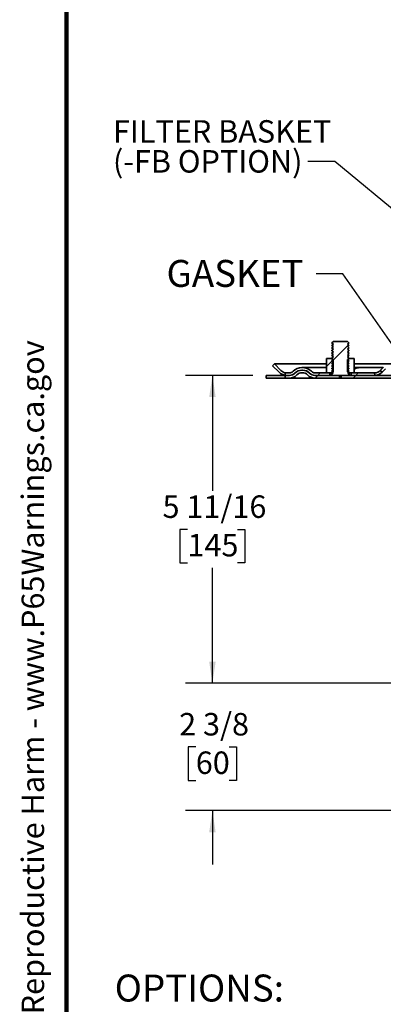
# Model space of a CAD drawing. Units: inches. Extents: x 0.1 to 8.4, y 0.1 to 10.9.
# Drawn here: x 0.2 to 1.9, y 2.4 to 6.9 of the extents above; entities that cross this region are included whole.
import ezdxf

# ---------------------------------------------------------------- set-up
doc = ezdxf.new("R2010")
doc.units = ezdxf.units.IN
doc.header["$MEASUREMENT"] = 0
doc.layers.add('OBRYS', color=179, linetype='Continuous', lineweight=25)
doc.layers.add('WALL', color=7, linetype='Continuous', lineweight=50)
doc.layers.add('SLD-0', color=179, linetype='Continuous')
doc.styles.add('SLDTEXTSTYLE0', font='TXT', dxfattribs={"width": 0.605})
doc.dimstyles.new('SLDDIMSTYLE0', dxfattribs={"dimtxt": 0.18, "dimasz": 0.1, "dimexe": 0, "dimexo": 0.0625, "dimgap": 0, "dimtad": 0, "dimtih": 1, "dimtoh": 1, "dimdec": 0, "dimrnd": 1e-09, "dimzin": 0, "dimdsep": 46, "dimlunit": 5, "dimtxsty": 'Standard', "dimsah": 1, "dimcen": 0.09, "dimadec": 0, "dimazin": 0, "dimtfac": 0.1, "dimtdec": 0, "dimtofl": 0, "dimtmove": 0, "dimatfit": 3, "dimfxl": 0, "dimfrac": 2, "dimtolj": 1, "dimtzin": 0, "dimarcsym": 0})
doc.dimstyles.new('SLDDIMSTYLE1', dxfattribs={"dimtxt": 0.101115, "dimasz": 0.1, "dimexe": 0, "dimexo": 0.0625, "dimgap": 0.025279, "dimtad": 0, "dimtih": 1, "dimtoh": 1, "dimdec": 6, "dimlfac": 4, "dimrnd": 1e-09, "dimzin": 12, "dimdsep": 46, "dimlunit": 5, "dimtxsty": 'SLDTEXTSTYLE0', "dimsah": 1, "dimcen": 0.09, "dimadec": 0, "dimazin": 3, "dimtfac": 1, "dimtdec": 3, "dimtofl": 0, "dimtmove": 0, "dimatfit": 3, "dimfxl": 0, "dimfrac": 2, "dimtolj": 1, "dimtzin": 12, "dimarcsym": 0})
doc.dimstyles.new('SLDDIMSTYLE2', dxfattribs={"dimtxt": 0.101115, "dimasz": 0.1, "dimexe": 0, "dimexo": 0.0625, "dimgap": 0.025279, "dimtad": 0, "dimtih": 1, "dimtoh": 1, "dimdec": 6, "dimlfac": 4, "dimrnd": 1e-09, "dimzin": 12, "dimdsep": 46, "dimlunit": 5, "dimtxsty": 'SLDTEXTSTYLE0', "dimsah": 1, "dimcen": 0.09, "dimadec": 0, "dimazin": 3, "dimtfac": 1, "dimtdec": 3, "dimtmove": 0, "dimatfit": 0, "dimfxl": 0, "dimfrac": 2, "dimtolj": 1, "dimtzin": 12, "dimarcsym": 0})
doc.dimstyles.new('SLDDIMSTYLE6', dxfattribs={"dimtxt": 0.18, "dimasz": 0.03, "dimexe": 0, "dimexo": 0.0625, "dimgap": 0, "dimtad": 0, "dimtih": 1, "dimtoh": 1, "dimdec": 0, "dimrnd": 1e-09, "dimzin": 0, "dimdsep": 46, "dimlunit": 5, "dimtxsty": 'Standard', "dimblk1": 'DOT', "dimblk2": 'DOT', "dimsah": 1, "dimcen": 0.09, "dimadec": 0, "dimazin": 0, "dimtfac": 0.03, "dimtdec": 0, "dimtofl": 0, "dimtmove": 0, "dimatfit": 3, "dimldrblk": 'DOT', "dimfxl": 0, "dimfrac": 2, "dimtolj": 1, "dimtzin": 0, "dimarcsym": 0})

# ---------------------------------------------------------------- blocks, each defined once
blk = doc.blocks.new('SW_NOTE_0')
at = {"layer": 'WALL', "color": 0, "insert": (0, 0.2014), "char_height": 0.15625, "attachment_point": 1, "style": 'SLDTEXTSTYLE0'}
blk.add_mtext('WARNING: Cancer and Reproductive Harm - www.P65Warnings.ca.gov', dxfattribs=at)
blk = doc.blocks.new('prop 65')
at = {"layer": 'WALL', "color": 7}
blk.add_blockref('SW_NOTE_0', (0.3958, -0.0212), dxfattribs=at)
blk = doc.blocks.new('SW_NOTE_0_4')
at = {"layer": 'SLD-0', "color": 0, "char_height": 0.104167, "attachment_point": 1, "style": 'SLDTEXTSTYLE0'}
for s, insert in [('FILTER BASKET', (-0.9047, 0.1919)), ('(-FB OPTION)', (-0.9047, 0.053))]:
    blk.add_mtext(s, dxfattribs=dict(at, insert=insert))
blk = doc.blocks.new('_D_4')
at = {"layer": 'OBRYS'}
for p, q in [((1.2635, 5.2767), (0.951, 5.2767)), ((1.076, 5.2767), (1.076, 4.7415)), ((0.9602, 4.5631), (0.9255, 4.5631)), ((0.9255, 4.5631), (0.9255, 4.4078)), ((1.1917, 4.5631), (1.2264, 4.5631)), ((1.2264, 4.5631), (1.2264, 4.4078)), ((0.9255, 4.4078), (0.9602, 4.4078)), ((1.076, 3.8495), (1.076, 4.3847)), ((1.2264, 4.4078), (1.1917, 4.4078)), ((1.942, 3.8495), (0.951, 3.8495))]:
    blk.add_line(p, q, dxfattribs=at)
for points in [[(1.076, 5.2767), (1.061, 5.1767), (1.091, 5.1767)], [(1.076, 3.8495), (1.091, 3.9495), (1.061, 3.9495)]]:
    blk.add_solid(points, dxfattribs=at)
at = {"layer": 'OBRYS', "char_height": 0.10417, "attachment_point": 1, "style": 'SLDTEXTSTYLE0'}
for s, insert in [('5 11/16', (0.8445, 4.7205)), ('145', (0.9602, 4.5421))]:
    blk.add_mtext(s, dxfattribs=dict(at, insert=insert))
blk = doc.blocks.new('_D_5')
at = {"layer": 'OBRYS'}
for p, q in [((1.076, 3.8495), (1.076, 4.0995)), ((1.942, 3.8495), (0.951, 3.8495)), ((0.9988, 3.5543), (0.9641, 3.5543)), ((0.9641, 3.5543), (0.9641, 3.399)), ((1.1531, 3.5543), (1.1879, 3.5543)), ((1.1879, 3.5543), (1.1879, 3.399)), ((0.9641, 3.399), (0.9988, 3.399)), ((1.1879, 3.399), (1.1531, 3.399)), ((2.1635, 3.259), (0.951, 3.259)), ((1.076, 3.259), (1.076, 3.009))]:
    blk.add_line(p, q, dxfattribs=at)
for points in [[(1.076, 3.8495), (1.091, 3.9495), (1.061, 3.9495)], [(1.076, 3.259), (1.061, 3.159), (1.091, 3.159)]]:
    blk.add_solid(points, dxfattribs=at)
at = {"layer": 'OBRYS', "char_height": 0.10417, "attachment_point": 1, "style": 'SLDTEXTSTYLE0'}
for s, insert in [('2 3/8', (0.9217, 3.7117)), ('60', (0.9988, 3.5332))]:
    blk.add_mtext(s, dxfattribs=dict(at, insert=insert))
blk = doc.blocks.new('_Dot')
at = {"color": 0, "linetype": 'ByBlock', "lineweight": -2}
blk.add_line((-0.5, 0), (-1, 0), dxfattribs=at)
at = {"color": 0, "linetype": 'ByBlock', "const_width": 0.5}
blk.add_lwpolyline([(-0.25, 0, 1), (0.25, 0, 1)], format="xyb", close=True, dxfattribs=at)

msp = doc.modelspace()

# ---------------------------------------------------------------- hatches: boundary and pattern name
at = {"layer": 'OBRYS', "linetype": 'Continuous', "lineweight": 18}
h = msp.add_hatch(dxfattribs=at)
h.set_pattern_fill('ANSI31', color=256, style=0)
h.paths.add_polyline_path([(1.70244935, 5.42225379), (1.70924561, 5.42701258), (1.70924561, 5.42738212), (1.70244935, 5.43417838), (1.63730171, 5.43417838), (1.63050545, 5.42738212), (1.63050545, 5.42701258), (1.63730171, 5.42225379), (1.63050545, 5.41749499), (1.63050545, 5.41508799), (1.63730171, 5.4103292), (1.63050545, 5.4055704), (1.63050545, 5.4031634), (1.63730171, 5.3984046), (1.63050545, 5.39364581), (1.63050545, 5.39123881), (1.63730171, 5.38648001), (1.63050545, 5.38172122), (1.63050545, 5.37931421), (1.63730171, 5.37455542), (1.63050545, 5.36979663), (1.63050545, 5.36738962), (1.63730171, 5.36263083), (1.63050545, 5.35787204), (1.63050545, 5.35546503), (1.63730171, 5.35070624), (1.63050545, 5.34594745), (1.63050545, 5.34354044), (1.63730171, 5.33878165), (1.63050545, 5.33402286), (1.63050545, 5.33161585), (1.63730171, 5.32685706), (1.63050545, 5.32209827), (1.63050545, 5.31969126), (1.63730171, 5.31493247), (1.63050545, 5.31017367), (1.63050545, 5.30776667), (1.63730171, 5.30300788), (1.63050545, 5.29824908), (1.63050545, 5.29584208), (1.63730171, 5.29108328), (1.63050545, 5.28632449), (1.63050545, 5.28391749), (1.63378757, 5.28161932), (1.62558419, 5.28161932), (1.62558419, 5.27669806), (1.66618459, 5.27669806), (1.66618459, 5.26833192), (1.67356648, 5.26833192), (1.67356648, 5.27669806), (1.71416687, 5.27669806), (1.71416687, 5.28161932), (1.70596349, 5.28161932), (1.70924561, 5.28391749), (1.70924561, 5.28632449), (1.70244935, 5.29108328), (1.70924561, 5.29584208), (1.70924561, 5.29824908), (1.70244935, 5.30300788), (1.70924561, 5.30776667), (1.70924561, 5.31017367), (1.70244935, 5.31493247), (1.70924561, 5.31969126), (1.70924561, 5.32209827), (1.70244935, 5.32685706), (1.70924561, 5.33161585), (1.70924561, 5.33402286), (1.70244935, 5.33878165), (1.70924561, 5.34354044), (1.70924561, 5.34594745), (1.70244935, 5.35070624), (1.70924561, 5.35546503), (1.70924561, 5.35787204), (1.70244935, 5.36263083), (1.70924561, 5.36738962), (1.70924561, 5.36979663), (1.70244935, 5.37455542), (1.70924561, 5.37931421), (1.70924561, 5.38172122), (1.70244935, 5.38648001), (1.70924561, 5.39123881), (1.70924561, 5.39364581), (1.70244935, 5.3984046), (1.70924561, 5.4031634), (1.70924561, 5.4055704), (1.70244935, 5.4103292), (1.70924561, 5.41508799), (1.70924561, 5.41749499)], flags=0)
h = msp.add_hatch(dxfattribs=at)
h.set_pattern_fill('ANSI31', color=256, style=0)
h.paths.add_polyline_path([(1.63050545, 5.28850909), (1.63050545, 5.28875909), (1.63641097, 5.29289417), (1.63641097, 5.35130314), (1.63050545, 5.35543822), (1.60589915, 5.35543822), (1.60589915, 5.28850909)], flags=0)
h = msp.add_hatch(dxfattribs=at)
h.set_pattern_fill('ANSI31', color=256, style=0)
h.paths.add_polyline_path([(1.70924561, 5.28875909), (1.70924561, 5.28850909), (1.73385191, 5.28850909), (1.73385191, 5.35543822), (1.70924561, 5.35543822), (1.7033401, 5.35130314), (1.7033401, 5.29289417)], flags=0)
h = msp.add_hatch(dxfattribs=at)
h.set_pattern_fill('ANSI31', color=256, style=0)
edge = h.paths.add_edge_path(flags=0)
edge.add_line((1.52692866, 5.28775517), (1.5284725, 5.28621133))
edge.add_arc((1.55143956, 5.30917838), 0.03248031, 225, 270)
edge.add_line((1.55143956, 5.27669806), (1.62066293, 5.27669806))
edge.add_line((1.62066293, 5.27669806), (1.62066293, 5.28850909))
edge.add_line((1.62066293, 5.28850909), (1.55127168, 5.28850909))
edge.add_arc((1.55127168, 5.30917838), 0.02066929, 225, 270, ccw=False)
edge.add_line((1.53665628, 5.29456298), (1.53511244, 5.29610682))
edge.add_arc((1.49405014, 5.25504452), 0.05807087, 45, 90)
edge.add_line((1.49405014, 5.31311539), (1.49137022, 5.31311539))
edge.add_arc((1.49137022, 5.25504452), 0.05807087, 90, 135)
edge.add_line((1.45030791, 5.29610682), (1.44876407, 5.29456298))
edge.add_arc((1.43414868, 5.30917838), 0.02066929, 270, 315, ccw=False)
edge.add_line((1.43414868, 5.28850909), (1.42043512, 5.28850909))
edge.add_arc((1.42043512, 5.32787917), 0.03937008, 259.22190441, 270, ccw=False)
edge.add_line((1.41307269, 5.28920362), (1.41307269, 5.27723038))
edge.add_arc((1.42043512, 5.32787917), 0.0511811, 261.72927486, 270)
edge.add_line((1.42043512, 5.27669806), (1.4339808, 5.27669806))
edge.add_arc((1.4339808, 5.30917838), 0.03248031, 270, 315)
edge.add_line((1.45694785, 5.28621133), (1.45849169, 5.28775517))
edge.add_arc((1.49120234, 5.25504452), 0.04625984, 90, 135, ccw=False)
edge.add_line((1.49120234, 5.30130436), (1.49421802, 5.30130436))
edge.add_arc((1.49421802, 5.25504452), 0.04625984, 45, 90, ccw=False)
h = msp.add_hatch(dxfattribs=at)
h.set_pattern_fill('ANSI31', color=256, style=0)
edge = h.paths.add_edge_path(flags=0)
edge.add_line((1.97499364, 5.17827287), (1.97499364, 5.22551696))
edge.add_arc((1.92381254, 5.22551696), 0.0511811, 0, 90)
edge.add_line((1.92381254, 5.27669806), (1.55127068, 5.27669806))
edge.add_arc((1.55127068, 5.31114688), 0.03444882, 225, 270, ccw=False)
edge.add_line((1.52691169, 5.28678789), (1.52536785, 5.28833173))
edge.add_arc((1.49404914, 5.25701302), 0.04429134, 45, 90)
edge.add_line((1.49404914, 5.30130436), (1.49137121, 5.30130436))
edge.add_arc((1.49137121, 5.25701302), 0.04429134, 90, 135)
edge.add_line((1.46005251, 5.28833173), (1.45850866, 5.28678789))
edge.add_arc((1.43414967, 5.31114688), 0.03444882, 270, 315, ccw=False)
edge.add_line((1.43414967, 5.27669806), (1.41397002, 5.27669806))
edge.add_line((1.41397002, 5.27669806), (1.41397002, 5.26488704))
edge.add_line((1.41397002, 5.26488704), (1.43417864, 5.26488704))
edge.add_arc((1.43417864, 5.31114688), 0.04625984, 270, 315)
edge.add_line((1.46688929, 5.27843623), (1.46843313, 5.27998007))
edge.add_arc((1.49140019, 5.25701302), 0.03248031, 90, 135, ccw=False)
edge.add_line((1.49140019, 5.28949334), (1.49402017, 5.28949334))
edge.add_arc((1.49402017, 5.25701302), 0.03248031, 45, 90, ccw=False)
edge.add_line((1.51698722, 5.27998007), (1.51853106, 5.27843623))
edge.add_arc((1.55124171, 5.31114688), 0.04625984, 225, 270)
edge.add_line((1.55124171, 5.26488704), (1.92381254, 5.26488704))
edge.add_arc((1.92381254, 5.22551696), 0.03937008, 0, 90, ccw=False)
edge.add_line((1.96318262, 5.22551696), (1.96318262, 5.17827287))
edge.add_line((1.96318262, 5.17827287), (1.97499364, 5.17827287))
h = msp.add_hatch(dxfattribs=at)
h.set_pattern_fill('ANSI31', color=256, style=0)
edge = h.paths.add_edge_path(flags=0)
edge.add_line((1.71908813, 5.27669806), (1.82387248, 5.27669806))
edge.add_arc((1.82387248, 5.32787917), 0.0511811, 270, 276.04958192)
edge.add_line((1.8292664, 5.27698309), (1.82802165, 5.28872834))
edge.add_arc((1.82387248, 5.32787917), 0.03937008, 270, 276.0495842, ccw=False)
edge.add_line((1.82387248, 5.28850909), (1.71908813, 5.28850909))
edge.add_line((1.71908813, 5.28850909), (1.71908813, 5.27669806))

# ---------------------------------------------------------------- linework, layer by layer
at = {"color": 7, "linetype": 'Continuous', "lineweight": 100}
msp.add_line((0.3984375, 0.0625), (0.3984375, 10.9375), dxfattribs=at)
at = {"color": 7, "linetype": 'Continuous', "lineweight": 35}
for p, q in [((1.63730171, 5.43417838), (1.63050545, 5.42738212)), ((1.63730171, 5.43417838), (1.70244935, 5.43417838)), ((1.70924561, 5.42738212), (1.70244935, 5.43417838)), ((1.63050545, 5.42738212), (1.63050545, 5.42701258)), ((1.63050545, 5.42701258), (1.63730171, 5.42225379)), ((1.63730171, 5.42225379), (1.63050545, 5.41749499)), ((1.63050545, 5.41749499), (1.63050545, 5.41508799)), ((1.63050545, 5.41508799), (1.63730171, 5.4103292)), ((1.63730171, 5.4103292), (1.63050545, 5.4055704)), ((1.63050545, 5.4055704), (1.63050545, 5.4031634)), ((1.63050545, 5.4031634), (1.63730171, 5.3984046)), ((1.63730171, 5.3984046), (1.63050545, 5.39364581)), ((1.63050545, 5.39364581), (1.63050545, 5.39123881)), ((1.63050545, 5.39123881), (1.63730171, 5.38648001)), ((1.70244935, 5.42225379), (1.70924561, 5.42701258)), ((1.70924561, 5.41749499), (1.70244935, 5.42225379)), ((1.70244935, 5.4103292), (1.70924561, 5.41508799)), ((1.70924561, 5.4055704), (1.70244935, 5.4103292)), ((1.70244935, 5.3984046), (1.70924561, 5.4031634)), ((1.70924561, 5.39364581), (1.70244935, 5.3984046)), ((1.70244935, 5.38648001), (1.70924561, 5.39123881)), ((1.70924561, 5.42701258), (1.70924561, 5.42738212)), ((1.70924561, 5.41508799), (1.70924561, 5.41749499)), ((1.70924561, 5.4031634), (1.70924561, 5.4055704)), ((1.70924561, 5.39123881), (1.70924561, 5.39364581)), ((1.60589915, 5.35543822), (1.63050545, 5.35543822)), ((1.60589915, 5.28850909), (1.60589915, 5.35543822)), ((1.63730171, 5.38648001), (1.63050545, 5.38172122)), ((1.63050545, 5.38172122), (1.63050545, 5.37931421)), ((1.63050545, 5.37931421), (1.63730171, 5.37455542)), ((1.63730171, 5.37455542), (1.63050545, 5.36979663)), ((1.63050545, 5.36979663), (1.63050545, 5.36738962)), ((1.63050545, 5.36738962), (1.63730171, 5.36263083)), ((1.63730171, 5.36263083), (1.63050545, 5.35787204)), ((1.63050545, 5.35787204), (1.63050545, 5.35546503)), ((1.63050545, 5.35546503), (1.63730171, 5.35070624)), ((1.63050545, 5.35543822), (1.63641097, 5.35130314)), ((1.63054374, 5.35543822), (1.63050545, 5.35543822)), ((1.63730171, 5.35070624), (1.63050545, 5.34594745)), ((1.63050545, 5.34594745), (1.63050545, 5.34354044)), ((1.63050545, 5.34354044), (1.63730171, 5.33878165)), ((1.63641097, 5.35130314), (1.63641097, 5.29289417)), ((1.63644926, 5.35130314), (1.63641097, 5.35130314)), ((1.70924561, 5.38172122), (1.70244935, 5.38648001)), ((1.70244935, 5.37455542), (1.70924561, 5.37931421)), ((1.70924561, 5.36979663), (1.70244935, 5.37455542)), ((1.70244935, 5.36263083), (1.70924561, 5.36738962)), ((1.70924561, 5.35787204), (1.70244935, 5.36263083)), ((1.70244935, 5.35070624), (1.70924561, 5.35546503)), ((1.70924561, 5.34594745), (1.70244935, 5.35070624)), ((1.70244935, 5.33878165), (1.70924561, 5.34354044)), ((1.7033401, 5.35130314), (1.70330181, 5.35130314)), ((1.7033401, 5.35130314), (1.70924561, 5.35543822)), ((1.7033401, 5.29289417), (1.7033401, 5.35130314)), ((1.70924561, 5.35543822), (1.70920732, 5.35543822)), ((1.70924561, 5.37931421), (1.70924561, 5.38172122)), ((1.70924561, 5.36738962), (1.70924561, 5.36979663)), ((1.70924561, 5.35546503), (1.70924561, 5.35787204)), ((1.70924561, 5.35543822), (1.73385191, 5.35543822)), ((1.70924561, 5.34354044), (1.70924561, 5.34594745)), ((1.73385191, 5.28850909), (1.73385191, 5.35543822)), ((1.35516242, 5.32191571), (1.3635216, 5.33026736)), ((1.38541717, 5.29168866), (1.35516242, 5.32191571)), ((1.39377672, 5.30004032), (1.3635216, 5.33026736)), ((1.3635216, 5.33026736), (1.60589915, 5.33026736)), ((1.45030791, 5.29610682), (1.44876407, 5.29456298)), ((1.49120234, 5.30130436), (1.49421802, 5.30130436)), ((1.49405014, 5.31311539), (1.49137022, 5.31311539)), ((1.49404914, 5.30130436), (1.49137121, 5.30130436)), ((1.60089602, 5.31311539), (1.49405014, 5.31311539)), ((1.53511244, 5.29610682), (1.53665628, 5.29456298)), ((1.63730171, 5.33878165), (1.63050545, 5.33402286)), ((1.63050545, 5.33402286), (1.63050545, 5.33161585)), ((1.63050545, 5.33161585), (1.63730171, 5.32685706)), ((1.63730171, 5.32685706), (1.63050545, 5.32209827)), ((1.63050545, 5.32209827), (1.63050545, 5.31969126)), ((1.63050545, 5.31969126), (1.63730171, 5.31493247)), ((1.63730171, 5.31493247), (1.63050545, 5.31017367)), ((1.63050545, 5.31017367), (1.63050545, 5.30776667)), ((1.63050545, 5.30776667), (1.63730171, 5.30300788)), ((1.63730171, 5.30300788), (1.63050545, 5.29824908)), ((1.63050545, 5.29824908), (1.63050545, 5.29584208)), ((1.63050545, 5.29584208), (1.63730171, 5.29108328)), ((1.70924561, 5.33402286), (1.70244935, 5.33878165)), ((1.70244935, 5.32685706), (1.70924561, 5.33161585)), ((1.70924561, 5.32209827), (1.70244935, 5.32685706)), ((1.70244935, 5.31493247), (1.70924561, 5.31969126)), ((1.70924561, 5.31017367), (1.70244935, 5.31493247)), ((1.70244935, 5.30300788), (1.70924561, 5.30776667)), ((1.70924561, 5.29824908), (1.70244935, 5.30300788)), ((1.70244935, 5.29108328), (1.70924561, 5.29584208)), ((1.70924561, 5.33161585), (1.70924561, 5.33402286)), ((1.70924561, 5.31969126), (1.70924561, 5.32209827)), ((1.70924561, 5.30776667), (1.70924561, 5.31017367)), ((1.70924561, 5.29584208), (1.70924561, 5.29824908)), ((1.73385191, 5.33026736), (1.95210073, 5.33026736)), ((1.76052426, 5.31311539), (1.73385191, 5.31311539)), ((1.76073343, 5.31311539), (1.76339299, 5.31311539)), ((1.86794473, 5.31311539), (1.76339299, 5.31311539)), ((1.86313403, 5.29168866), (1.8548155, 5.30004032)), ((1.32597951, 5.27669806), (1.32597951, 5.26488704)), ((1.37459994, 5.27669806), (1.32597951, 5.27669806)), ((1.32597951, 5.26488704), (1.37459994, 5.26488704)), ((1.37459994, 5.27669806), (1.41397002, 5.27669806)), ((1.37459994, 5.26488704), (1.41397002, 5.26488704)), ((1.41307269, 5.28920362), (1.41307269, 5.28945126)), ((1.41307269, 5.27723038), (1.41307269, 5.28920362)), ((1.41397002, 5.26488704), (1.41397002, 5.27669806)), ((1.43414967, 5.27669806), (1.41397002, 5.27669806)), ((1.43417864, 5.26488704), (1.41397002, 5.26488704)), ((1.43414868, 5.28850909), (1.42043512, 5.28850909)), ((1.4339808, 5.27669806), (1.42043512, 5.27669806)), ((1.4339808, 5.27669806), (1.43414967, 5.27669806)), ((1.43417864, 5.26488704), (1.54275855, 5.26488704)), ((1.45849169, 5.28775517), (1.45694785, 5.28621133)), ((1.46005251, 5.28833173), (1.45850866, 5.28678789)), ((1.46843313, 5.27998007), (1.46688929, 5.27843623)), ((1.49140019, 5.28949334), (1.49402017, 5.28949334)), ((1.51698722, 5.27998007), (1.51853106, 5.27843623)), ((1.52536785, 5.28833173), (1.52691169, 5.28678789)), ((1.52692866, 5.28775517), (1.5284725, 5.28621133)), ((1.54275855, 5.26488704), (1.55113698, 5.26488704)), ((1.92381254, 5.26488704), (1.55124171, 5.26488704)), ((1.92381254, 5.27669806), (1.55127068, 5.27669806)), ((1.62066293, 5.28850909), (1.55127168, 5.28850909)), ((1.62066293, 5.27669806), (1.55143956, 5.27669806)), ((1.60589915, 5.28850909), (1.63050545, 5.28850909)), ((1.62066293, 5.28850909), (1.62066293, 5.27669806)), ((1.62558419, 5.28161932), (1.62558419, 5.27669806)), ((1.62558419, 5.28161932), (1.63378757, 5.28161932)), ((1.66618459, 5.27669806), (1.62558419, 5.27669806)), ((1.63641097, 5.29289417), (1.63050545, 5.28875909)), ((1.63730171, 5.29108328), (1.63050545, 5.28632449)), ((1.63050545, 5.28875909), (1.63050545, 5.28850909)), ((1.63398242, 5.28875909), (1.63050545, 5.28875909)), ((1.63362538, 5.28850909), (1.63050545, 5.28850909)), ((1.63050545, 5.28632449), (1.63050545, 5.28391749)), ((1.63050545, 5.28391749), (1.63378757, 5.28161932)), ((1.66618459, 5.27669806), (1.66618459, 5.26833192)), ((1.66618459, 5.26833192), (1.67356648, 5.26833192)), ((1.71416687, 5.27669806), (1.67356648, 5.27669806)), ((1.67356648, 5.26833192), (1.67356648, 5.27669806)), ((1.70924561, 5.28632449), (1.70244935, 5.29108328)), ((1.70924561, 5.28875909), (1.7033401, 5.29289417)), ((1.70924561, 5.28875909), (1.70576865, 5.28875909)), ((1.70596349, 5.28161932), (1.70924561, 5.28391749)), ((1.70596349, 5.28161932), (1.71416687, 5.28161932)), ((1.70924561, 5.28850909), (1.70612569, 5.28850909)), ((1.70924561, 5.28850909), (1.70924561, 5.28875909)), ((1.70924561, 5.28850909), (1.73385191, 5.28850909)), ((1.70924561, 5.28391749), (1.70924561, 5.28632449)), ((1.71416687, 5.27669806), (1.71416687, 5.28161932)), ((1.71908813, 5.27669806), (1.71908813, 5.28850909)), ((1.82387248, 5.28850909), (1.71908813, 5.28850909)), ((1.82387248, 5.27669806), (1.71908813, 5.27669806)), ((1.8292664, 5.27698309), (1.82802165, 5.28872834)), ((1.82923047, 5.2775089), (1.82870272, 5.28855428)), ((1.8292664, 5.27698309), (1.8292664, 5.27675681))]:
    msp.add_line(p, q, dxfattribs=at)
at = {"color": 7, "linetype": 'Continuous', "lineweight": 35, "flags": 128}
for points in [[(1.60589915, 5.31291018), (1.60452779, 5.31300944), (1.60102156, 5.31311539)], [(1.8548155, 5.30004032), (1.85899984, 5.30420761), (1.86318427, 5.30837481), (1.87016182, 5.3153232)], [(1.878479, 5.30697155), (1.87429459, 5.30280432), (1.87011028, 5.29863699), (1.86313403, 5.29168866)], [(1.82870272, 5.28855428), (1.82831028, 5.2886387), (1.82802165, 5.28872834)]]:
    msp.add_lwpolyline(points, dxfattribs=at)
at = {"color": 7, "linetype": 'Continuous', "lineweight": 35}
for centre, radius, start, end in [((1.4216375, 5.32793417), 0.03942449, 225.03399352, 257.45267717), ((1.49137022, 5.25504452), 0.05807087, 90, 135), ((1.49120234, 5.25504452), 0.04625984, 90, 135), ((1.49137121, 5.25701302), 0.04429134, 90, 135), ((1.49404914, 5.25701302), 0.04429134, 45, 90), ((1.49405014, 5.25504452), 0.05807087, 45, 90), ((1.49421802, 5.25504452), 0.04625984, 45, 90), ((1.76073343, 5.25504452), 0.05807087, 90, 117.5749705), ((1.82682571, 5.32824744), 0.03973751, 272.70738493, 314.7784202), ((1.4216329, 5.32794395), 0.05124476, 225.03127409, 260.38390772), ((1.42043512, 5.32787917), 0.03937008, 259.22190441, 270), ((1.42043512, 5.32787917), 0.0511811, 261.72927486, 270), ((1.4339808, 5.30917838), 0.03248031, 270, 315), ((1.43414868, 5.30917838), 0.02066929, 270, 315), ((1.43414967, 5.31114688), 0.03444882, 270, 315), ((1.43417864, 5.31114688), 0.04625984, 270, 315), ((1.49140019, 5.25701302), 0.03248031, 90, 135), ((1.49402017, 5.25701302), 0.03248031, 45, 90), ((1.55124171, 5.31114688), 0.04625984, 225, 270), ((1.55127068, 5.31114688), 0.03444882, 225, 270), ((1.55143956, 5.30917838), 0.03248031, 225, 270), ((1.55127168, 5.30917838), 0.02066929, 225, 270), ((1.82387248, 5.32787917), 0.03937008, 270, 276.0495842), ((1.82387248, 5.32787917), 0.0511811, 270, 276.04958192), ((1.82682321, 5.32817264), 0.05147384, 272.72055348, 314.8637135)]:
    msp.add_arc(centre, radius, start, end, dxfattribs=at)

# ---------------------------------------------------------------- block references
at = {"layer": 'OBRYS', "xscale": 0.6666666666666666, "yscale": 0.6666666666666666, "zscale": 0.6666666666666666, "rotation": 90.0000000000002}
msp.add_blockref('prop 65', (0.31070439, 0.55044056), dxfattribs=at)
at = {"layer": 'SLD-0'}
msp.add_blockref('SW_NOTE_0_4', (1.51924515, 6.26847956), dxfattribs=at)

# ---------------------------------------------------------------- texts
at = {"layer": 'OBRYS', "insert": (0.86300481, 5.81233481), "char_height": 0.125, "attachment_point": 1, "style": 'SLDTEXTSTYLE0'}
msp.add_mtext('GASKET', dxfattribs=at)
at = {"layer": 'SLD-0', "insert": (0.62249046, 2.49890467), "char_height": 0.125, "attachment_point": 1, "style": 'SLDTEXTSTYLE0'}
msp.add_mtext('OPTIONS:', dxfattribs=at)

# ---------------------------------------------------------------- dimensions: what is measured, and where the dimension line sits
at = {"layer": 'OBRYS'}
for base, p1, p2, dimstyle, picture, middle in [((1.07597951, 5.27669806), (2.0045212, 3.84953271), (1.32597951, 5.27669806), 'SLDDIMSTYLE1', '_D_4', (1.07597951, 4.56311539)), ((1.07597951, 3.84953271), (2.22597789, 3.25898153), (2.0045212, 3.84953271), 'SLDDIMSTYLE2', '_D_5', (1.07597951, 3.55425712))]:
    dim = msp.add_linear_dim(base=base, p1=p1, p2=p2, angle=90, dimstyle=dimstyle, dxfattribs=at)
    dim.commit()
    dim.dimension.update_dxf_attribs({"geometry": picture, "text_midpoint": middle, "dimtype": 160})

# ---------------------------------------------------------------- leaders
msp.add_leader([(1.97544963, 5.32680385), (1.68166584, 5.74715782), (1.55666584, 5.74715782)], dimstyle='SLDDIMSTYLE6', dxfattribs=at)
at = {"layer": 'SLD-0'}
msp.add_leader([(2.21346027, 5.79872876), (1.64424515, 6.26847956), (1.51924515, 6.26847956)], dimstyle='SLDDIMSTYLE0', dxfattribs=at)

doc.saveas('drawing.dxf')
